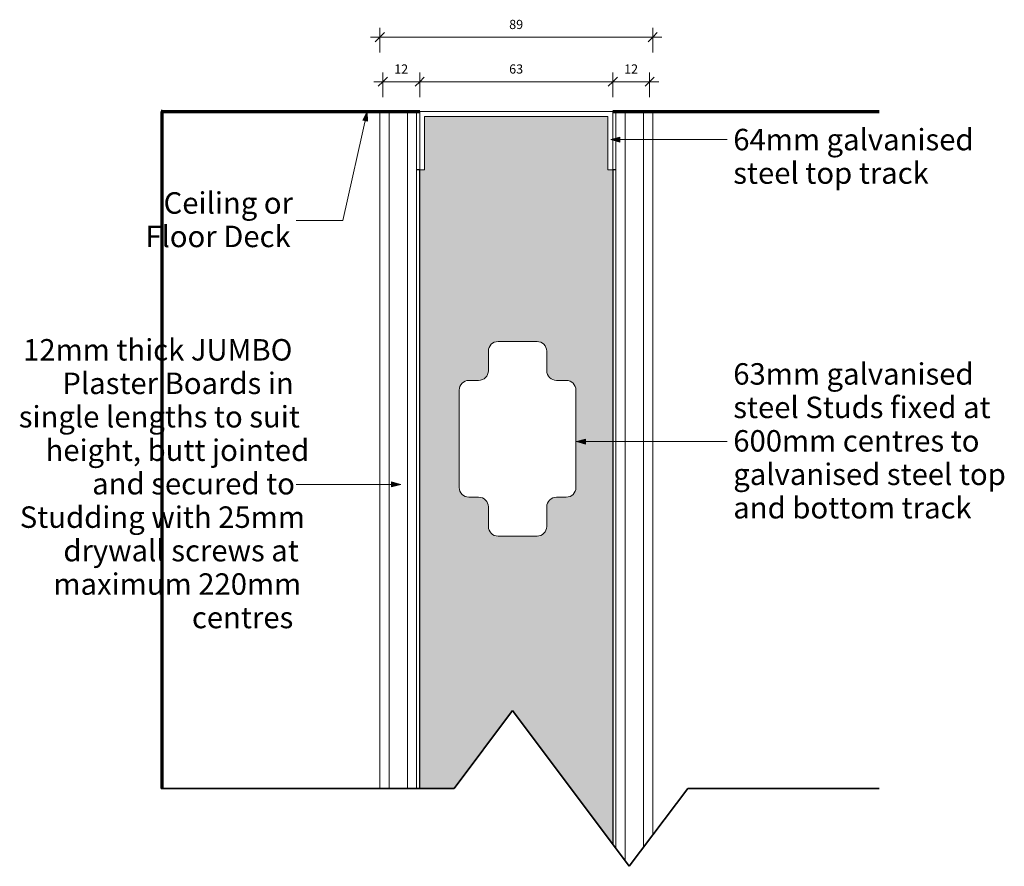
# Model space of a CAD drawing. Units: millimetres. Extents: x 66900 to 69189, y -13307 to 22508.
# Drawn here: x 68868 to 69189, y 2754 to 3030 of the extents above; entities that cross this region are included whole.
import ezdxf

# ---------------------------------------------------------------- set-up
doc = ezdxf.new("R2010")
doc.units = ezdxf.units.MM
for name, color, linetype, lineweight in [('A-ANNO-DIMS', 211, 'Continuous', 9), ('A-ANNO-DIMS-1', 211, 'Continuous', 9), ('A-DETL', 90, 'Continuous', 18), ('A-DETL-GENF', 92, 'Continuous', 18), ('A-DETL-MEDM', 33, 'Continuous', 35), ('A-DETL-THIN', 151, 'Continuous', 18), ('A-GLAZ-CURT', 52, 'Continuous', 18), ('A-GLAZ-CWMG', 51, 'Continuous', 18), ('G-ANNO-TEXT', 231, 'Continuous', 9), ('I-WALL', 2, 'Continuous', 18)]:
    doc.layers.add(name, color=color, linetype=linetype, lineweight=lineweight)
doc.styles.add('Arial', font='arial.ttf', dxfattribs={"height": 7})
doc.styles.add('Arial_1', font='arial.ttf', dxfattribs={"height": 3})
doc.dimstyles.new('Linear_-_3mm_Arial', dxfattribs={"dimscale": 304.8, "dimtxt": 3.060778, "dimasz": 0.009843, "dimexe": 0.009843, "dimexo": 0.0625, "dimgap": 0.005741, "dimtad": 1, "dimdec": 0, "dimzin": 0, "dimdsep": 46, "dimtxsty": 'Arial_1', "dimblk1": 'OBLIQUE', "dimblk2": 'OBLIQUE', "dimsah": 1, "dimcen": 0.09, "dimdle": 0.009843, "dimazin": 0, "dimtfac": 1, "dimtdec": 4, "dimtix": 1, "dimtmove": 0, "dimatfit": 3, "dimfxl": 0.016404, "dimfxlon": 1, "dimtvp": 1, "dimtfill": 1, "dimtolj": 1, "dimtzin": 0, "dimarcsym": 2})

# ---------------------------------------------------------------- blocks, each defined once
blk = doc.blocks.new('2 Layer - Drywall Panels - 2 Layer - 12mm Drywall Panels 89mm-V5-PW04 - JUMBO DryWALL 63_30 - PLAN')
at = {"layer": 'A-GLAZ-CURT', "lineweight": 25}
for p, q in [((13227.9, 2981), (13226.9, 2981)), ((13227.9, 2779.17), (13227.9, 2981)), ((13291.9, 2981), (13290.9, 2981)), ((13290.9, 2981), (13290.9, 2760.92))]:
    blk.add_line(p, q, dxfattribs=at)
blk = doc.blocks.new('Rectangular Mullion - Stud Mullion - 63mm-V6-PW04 - JUMBO DryWALL 63_30 - PLAN')
at = {"layer": 'A-GLAZ-CWMG'}
h = blk.add_hatch(color=256, dxfattribs=at)
h.paths.add_polyline_path([(13290.9, 2760.92), (13290.9, 2981), (13289.3, 2981), (13289.3, 2998.4), (13229.5, 2998.4), (13229.5, 2981), (13227.9, 2981), (13227.9, 2779.17), (13239.11, 2779.17), (13258.16, 2804.57), (13277.21, 2779.17)], flags=0)
h.paths.add_polyline_path([(13260.71, 2861.46), (13253.47, 2861.46), (13252.65, 2861.57), (13251.88, 2861.89), (13251.23, 2862.39), (13250.72, 2863.05), (13250.41, 2863.81), (13250.3, 2864.64), (13250.3, 2870.99), (13250.19, 2871.81), (13249.87, 2872.57), (13249.37, 2873.23), (13248.71, 2873.74), (13247.94, 2874.05), (13247.12, 2874.16), (13243.95, 2874.16), (13243.13, 2874.27), (13242.36, 2874.59), (13241.7, 2875.09), (13241.2, 2875.75), (13240.88, 2876.51), (13240.77, 2877.34), (13240.77, 2909.09), (13240.88, 2909.91), (13241.2, 2910.67), (13241.7, 2911.33), (13242.36, 2911.84), (13243.13, 2912.15), (13243.95, 2912.26), (13247.12, 2912.26), (13247.94, 2912.37), (13248.71, 2912.69), (13249.37, 2913.19), (13249.87, 2913.85), (13250.19, 2914.61), (13250.3, 2915.44), (13250.3, 2921.79), (13250.41, 2922.61), (13250.72, 2923.37), (13251.23, 2924.03), (13251.88, 2924.54), (13252.65, 2924.85), (13253.47, 2924.96), (13266.17, 2924.96), (13266.99, 2924.85), (13267.76, 2924.54), (13268.42, 2924.03), (13268.92, 2923.37), (13269.24, 2922.61), (13269.35, 2921.79), (13269.35, 2915.44), (13269.46, 2914.61), (13269.77, 2913.85), (13270.28, 2913.19), (13270.93, 2912.69), (13271.7, 2912.37), (13272.52, 2912.26), (13275.7, 2912.26), (13276.52, 2912.15), (13277.28, 2911.84), (13277.94, 2911.33), (13278.45, 2910.67), (13278.76, 2909.91), (13278.87, 2909.09), (13278.87, 2877.34), (13278.76, 2876.51), (13278.45, 2875.75), (13277.94, 2875.09), (13277.28, 2874.59), (13276.52, 2874.27), (13275.7, 2874.16), (13272.52, 2874.16), (13271.7, 2874.05), (13270.93, 2873.74), (13270.28, 2873.23), (13269.77, 2872.57), (13269.46, 2871.81), (13269.35, 2870.99), (13269.35, 2864.64), (13269.24, 2863.81), (13268.92, 2863.05), (13268.42, 2862.39), (13267.76, 2861.89), (13266.99, 2861.57), (13266.17, 2861.46)], flags=0)
blk = doc.blocks.new('Stud Punchout - Stud Punchout-352294-PW04 - JUMBO DryWALL 63_30 - PLAN')
at = {"layer": 'A-DETL-GENF'}
for p, q in [((13266.17, 2924.96), (13253.47, 2924.96)), ((13253.47, 2924.96), (13266.17, 2924.96)), ((13250.3, 2921.79), (13250.3, 2915.44)), ((13250.3, 2915.44), (13250.3, 2921.79)), ((13269.35, 2915.44), (13269.35, 2921.79)), ((13269.35, 2915.44), (13269.35, 2921.79)), ((13247.12, 2912.26), (13243.95, 2912.26)), ((13243.95, 2912.26), (13247.12, 2912.26)), ((13275.7, 2912.26), (13272.52, 2912.26)), ((13272.52, 2912.26), (13275.7, 2912.26)), ((13240.77, 2909.09), (13240.77, 2877.34)), ((13240.77, 2877.34), (13240.77, 2909.09)), ((13278.87, 2877.34), (13278.87, 2909.09)), ((13278.87, 2877.34), (13278.87, 2909.09)), ((13243.95, 2874.16), (13247.12, 2874.16)), ((13243.95, 2874.16), (13247.12, 2874.16)), ((13272.52, 2874.16), (13275.7, 2874.16)), ((13272.52, 2874.16), (13275.7, 2874.16)), ((13250.3, 2870.99), (13250.3, 2864.64)), ((13250.3, 2864.64), (13250.3, 2870.99)), ((13269.35, 2864.64), (13269.35, 2870.99)), ((13269.35, 2864.64), (13269.35, 2870.99)), ((13253.47, 2861.46), (13266.17, 2861.46)), ((13253.47, 2861.46), (13266.17, 2861.46))]:
    blk.add_line(p, q, dxfattribs=at)
for centre, start, end in [((13253.47, 2921.79), 90, 180), ((13253.47, 2921.79), 90, 180), ((13266.17, 2921.79), 0, 90), ((13266.17, 2921.79), 0, 90), ((13247.12, 2915.44), 270, 0), ((13247.12, 2915.44), 270, 0), ((13272.52, 2915.44), 180, 270), ((13272.52, 2915.44), 180, 270), ((13243.95, 2909.09), 90, 180), ((13243.95, 2909.09), 90, 180), ((13275.7, 2909.09), 0, 90), ((13275.7, 2909.09), 0, 90), ((13243.95, 2877.34), 180, 270), ((13243.95, 2877.34), 180, 270), ((13275.7, 2877.34), 270, 0), ((13275.7, 2877.34), 270, 360), ((13247.12, 2870.99), 0, 90), ((13247.12, 2870.99), 0, 90), ((13272.52, 2870.99), 90, 180), ((13272.52, 2870.99), 90, 180), ((13253.47, 2864.64), 180, 270), ((13253.47, 2864.64), 180, 270), ((13266.17, 2864.64), 270, 0), ((13266.17, 2864.64), 270, 0)]:
    blk.add_arc(centre, 3.17, start, end, dxfattribs=at)
blk = doc.blocks.new('Gypsum Board - 12mm Gypsum Board-359272-PW04 - JUMBO DryWALL 63_30 - PLAN')
at = {"layer": 'A-DETL-GENF'}
for p, q in [((13226.9, 3000), (13214.9, 3000)), ((13214.9, 3000), (13214.9, 2779.17)), ((13217.9, 2779.17), (13217.9, 3000)), ((13223.9, 2779.17), (13223.9, 3000)), ((13226.9, 2779.17), (13226.9, 3000))]:
    blk.add_line(p, q, dxfattribs=at)
blk = doc.blocks.new('Gypsum Board - 12mm Gypsum Board-417563-PW04 - JUMBO DryWALL 63_30 - PLAN')
at = {"layer": 'A-DETL-GENF'}
for p, q in [((13303.9, 3000), (13291.9, 3000)), ((13291.9, 3000), (13291.9, 2759.59)), ((13294.9, 3000), (13294.9, 2755.59)), ((13300.9, 3000), (13300.9, 2759.96)), ((13303.9, 2763.96), (13303.9, 3000))]:
    blk.add_line(p, q, dxfattribs=at)
blk = doc.blocks.new('Break Line1 - Break Line-353908-PW04 - JUMBO DryWALL 63_30 - PLAN')
at = {"layer": 'A-DETL-MEDM'}
for p, q in [((13258.16, 2804.57), (13239.11, 2779.17)), ((13296.26, 2753.77), (13258.16, 2804.57)), ((13239.11, 2779.17), (13143.62, 2779.17)), ((13315.31, 2779.17), (13296.26, 2753.77)), ((13377.81, 2779.17), (13315.31, 2779.17))]:
    blk.add_line(p, q, dxfattribs=at)
blk = doc.blocks.new('DIMBLOCK5-PW04 - JUMBO DryWALL 63_30 - PLAN')
at = {"layer": 'A-ANNO-DIMS-1'}
for p, q in [((68986.37, 3004.7), (68986.37, 3012.7)), ((68998.37, 3004.7), (68998.37, 3012.7)), ((68983.37, 3009.7), (68998.37, 3009.7)), ((68986.37, 3009.7), (68986.37, 3004.7)), ((68998.37, 3009.7), (68998.37, 3004.7))]:
    blk.add_line(p, q, dxfattribs=at)
at = {"layer": 'A-ANNO-DIMS-1', "lineweight": 35}
for p, q in [((68986.37, 3009.7), (68984.87, 3008.2)), ((68986.37, 3009.7), (68987.87, 3011.2)), ((68998.37, 3009.7), (68996.87, 3008.2)), ((68998.37, 3009.7), (68999.87, 3011.2))]:
    blk.add_line(p, q, dxfattribs=at)
at = {"layer": 'A-ANNO-DIMS-1', "color": 0, "insert": (68990.06, 3015.34), "char_height": 3, "width": 5.5377, "attachment_point": 1, "line_spacing_factor": 0.941778, "style": 'Arial_1', "bg_fill": 3, "box_fill_scale": 1.25, "bg_fill_color": 256, "bg_fill_true_color": 13158600, "bg_fill_transparency": 0}
blk.add_mtext('12', dxfattribs=at)
blk = doc.blocks.new('_Oblique')
at = {"color": 0, "linetype": 'ByBlock', "lineweight": -2}
blk.add_line((-0.5, -0.5), (0.5, 0.5), dxfattribs=at)
blk = doc.blocks.new('DIMBLOCK6-PW04 - JUMBO DryWALL 63_30 - PLAN')
at = {"layer": 'A-ANNO-DIMS-1'}
for p, q in [((68998.37, 3004.7), (68998.37, 3012.7)), ((69061.37, 3004.7), (69061.37, 3012.7)), ((68998.37, 3009.7), (69061.37, 3009.7)), ((68998.37, 3009.7), (68998.37, 3004.7)), ((69061.37, 3009.7), (69061.37, 3004.7))]:
    blk.add_line(p, q, dxfattribs=at)
at = {"layer": 'A-ANNO-DIMS-1', "lineweight": 35}
for p, q in [((68998.37, 3009.7), (68996.87, 3008.2)), ((68998.37, 3009.7), (68999.87, 3011.2)), ((69061.37, 3009.7), (69059.87, 3008.2)), ((69061.37, 3009.7), (69062.87, 3011.2))]:
    blk.add_line(p, q, dxfattribs=at)
at = {"layer": 'A-ANNO-DIMS-1', "color": 0, "insert": (69027.56, 3015.34), "char_height": 3, "width": 5.5377, "attachment_point": 1, "line_spacing_factor": 0.941778, "style": 'Arial_1', "bg_fill": 3, "box_fill_scale": 1.25, "bg_fill_color": 256, "bg_fill_true_color": 13158600, "bg_fill_transparency": 0}
blk.add_mtext('63', dxfattribs=at)
blk = doc.blocks.new('DIMBLOCK7-PW04 - JUMBO DryWALL 63_30 - PLAN')
at = {"layer": 'A-ANNO-DIMS-1'}
for p, q in [((69061.37, 3004.7), (69061.37, 3012.7)), ((69073.37, 3004.7), (69073.37, 3012.7)), ((69061.37, 3009.7), (69076.37, 3009.7)), ((69061.37, 3009.7), (69061.37, 3004.7)), ((69073.37, 3009.7), (69073.37, 3004.7))]:
    blk.add_line(p, q, dxfattribs=at)
at = {"layer": 'A-ANNO-DIMS-1', "lineweight": 35}
for p, q in [((69061.37, 3009.7), (69059.87, 3008.2)), ((69061.37, 3009.7), (69062.87, 3011.2)), ((69073.37, 3009.7), (69071.87, 3008.2)), ((69073.37, 3009.7), (69074.87, 3011.2))]:
    blk.add_line(p, q, dxfattribs=at)
at = {"layer": 'A-ANNO-DIMS-1', "color": 0, "insert": (69065.06, 3015.34), "char_height": 3, "width": 5.5377, "attachment_point": 1, "line_spacing_factor": 0.941778, "style": 'Arial_1', "bg_fill": 3, "box_fill_scale": 1.25, "bg_fill_color": 256, "bg_fill_true_color": 13158600, "bg_fill_transparency": 0}
blk.add_mtext('12', dxfattribs=at)
blk = doc.blocks.new('DIMBLOCK8-PW04 - JUMBO DryWALL 63_30 - PLAN')
at = {"layer": 'A-ANNO-DIMS-1'}
for p, q in [((68985.37, 3019.23), (68985.37, 3027.23)), ((69074.37, 3019.23), (69074.37, 3027.23)), ((68982.37, 3024.23), (69077.37, 3024.23)), ((68985.37, 3024.23), (68985.37, 3019.23)), ((69074.37, 3024.23), (69074.37, 3019.23))]:
    blk.add_line(p, q, dxfattribs=at)
at = {"layer": 'A-ANNO-DIMS-1', "lineweight": 35}
for p, q in [((68985.37, 3024.23), (68986.87, 3025.73)), ((69074.37, 3024.23), (69075.87, 3025.73)), ((68985.37, 3024.23), (68983.87, 3022.73)), ((69074.37, 3024.23), (69072.87, 3022.73))]:
    blk.add_line(p, q, dxfattribs=at)
at = {"layer": 'A-ANNO-DIMS-1', "color": 0, "insert": (69027.56, 3029.87), "char_height": 3, "width": 5.5377, "attachment_point": 1, "line_spacing_factor": 0.941778, "style": 'Arial_1', "bg_fill": 3, "box_fill_scale": 1.25, "bg_fill_color": 256, "bg_fill_true_color": 13158600, "bg_fill_transparency": 0}
blk.add_mtext('89', dxfattribs=at)

msp = doc.modelspace()

# ---------------------------------------------------------------- hatches: boundary and pattern name
at = {"layer": 'G-ANNO-TEXT'}
for points in [[(68981.21, 2999.88), (68979.77, 2997.13), (68981.34, 2996.78)], [(69060.68, 2990.82), (69063.68, 2990.01), (69063.68, 2991.62)], [(69049.5, 2892.33), (69052.5, 2891.52), (69052.5, 2893.13)], [(68992.18, 2878.35), (68989.18, 2879.16), (68989.18, 2877.55)]]:
    msp.add_hatch(color=7, dxfattribs=at).paths.add_polyline_path(points, flags=0)

# ---------------------------------------------------------------- linework, layer by layer
at = {"layer": 'A-DETL', "lineweight": 70}
for p, q in [((68914.08, 3000.03), (68985.37, 3000.03)), ((68914.08, 3000), (68998.37, 3000)), ((68997.37, 3000.03), (68998.37, 3000.03)), ((69061.37, 3000.03), (69062.37, 3000.03)), ((69061.37, 3000), (69148.28, 3000)), ((69074.37, 3000.03), (69142.36, 3000.03))]:
    msp.add_line(p, q, dxfattribs=at)
at = {"layer": 'A-DETL-THIN'}
for p, q in [((68998.37, 2981), (68998.37, 3000)), ((68998.37, 3000), (69061.37, 3000)), ((69061.37, 3000), (69061.37, 2981)), ((69059.77, 2998.4), (68999.97, 2998.4)), ((68999.97, 2998.4), (68999.97, 2981)), ((69059.77, 2981), (69059.77, 2998.4)), ((68999.97, 2981), (68998.37, 2981)), ((69061.37, 2981), (69059.77, 2981))]:
    msp.add_line(p, q, dxfattribs=at)
at = {"layer": 'G-ANNO-TEXT', "color": 7}
for p, q in [((68981.21, 2999.88), (68973.29, 2964.46)), ((68981.21, 2999.88), (68979.77, 2997.13)), ((68981.34, 2996.78), (68981.21, 2999.88)), ((68979.77, 2997.13), (68981.34, 2996.78)), ((69063.68, 2991.62), (69060.68, 2990.82)), ((69060.68, 2990.82), (69063.68, 2990.01)), ((69060.68, 2990.82), (69098.62, 2990.82)), ((69063.68, 2990.01), (69063.68, 2991.62)), ((68973.29, 2964.46), (68958.1, 2964.46)), ((69052.5, 2893.13), (69049.5, 2892.33)), ((69049.5, 2892.33), (69052.5, 2891.52)), ((69049.5, 2892.33), (69098.62, 2892.33)), ((69052.5, 2891.52), (69052.5, 2893.13)), ((68992.18, 2878.35), (68958.1, 2878.35)), ((68992.18, 2878.35), (68989.18, 2879.16)), ((68989.18, 2879.16), (68989.18, 2877.55)), ((68989.18, 2877.55), (68992.18, 2878.35))]:
    msp.add_line(p, q, dxfattribs=at)
at = {"layer": 'I-WALL', "lineweight": 70}
for p, q in [((68914.37, 3000), (68914.08, 3000)), ((68914.37, 2779.17), (68914.37, 3000))]:
    msp.add_line(p, q, dxfattribs=at)

# ---------------------------------------------------------------- block references
at = {"layer": 'A-DETL-GENF'}
for name in ['Gypsum Board - 12mm Gypsum Board-359272-PW04 - JUMBO DryWALL 63_30 - PLAN', 'Gypsum Board - 12mm Gypsum Board-417563-PW04 - JUMBO DryWALL 63_30 - PLAN', 'Stud Punchout - Stud Punchout-352294-PW04 - JUMBO DryWALL 63_30 - PLAN', 'Break Line1 - Break Line-353908-PW04 - JUMBO DryWALL 63_30 - PLAN']:
    msp.add_blockref(name, (55770.47, 0), dxfattribs=at)
at = {"layer": 'A-GLAZ-CURT'}
msp.add_blockref('2 Layer - Drywall Panels - 2 Layer - 12mm Drywall Panels 89mm-V5-PW04 - JUMBO DryWALL 63_30 - PLAN', (55770.47, 0), dxfattribs=at)
at = {"layer": 'A-GLAZ-CWMG'}
msp.add_blockref('Rectangular Mullion - Stud Mullion - 63mm-V6-PW04 - JUMBO DryWALL 63_30 - PLAN', (55770.47, 0), dxfattribs=at)

# ---------------------------------------------------------------- texts
at = {"layer": 'G-ANNO-TEXT', "color": 7, "char_height": 7, "attachment_point": 1, "style": 'Arial'}
for s, insert, width in [('64mm galvanised ', (69100.65, 2994.32), 95.0801), ('steel top track', (69100.65, 2983.4), 73.6751), ('Ceiling or ', (68914.83, 2973.64), 49.9451), ('Floor Deck', (68908.88, 2962.73), 57.1603), (' 12mm thick JUMBO ', (68866.87, 2925.74), 108.1476), ('63mm galvanised ', (69100.65, 2917.88), 95.962), ('Plaster Boards in ', (68881.82, 2914.82), 90.0295), ('steel Studs fixed at ', (69100.65, 2906.97), 103.1772), ('single lengths to suit ', (68867.6, 2903.91), 107.2658), ('height, butt jointed ', (68876.33, 2893), 96.6835), ('600mm centres to ', (69100.65, 2896.05), 97.8059), ('galvanised steel top ', (69100.65, 2885.14), 105.4219), ('and secured to ', (68891.54, 2882.08), 78.2447), ('and bottom track ', (69100.65, 2874.23), 91.3122), ('Studding with 25mm ', (68867.93, 2871.17), 106.8649), ('drywall screws at ', (68882.15, 2860.25), 89.6287), ('maximum 220mm ', (68878.91, 2849.34), 93.5569), ('centres', (68924.08, 2838.43), 38.8017)]:
    msp.add_mtext(s, dxfattribs=dict(at, insert=insert, width=width))

# ---------------------------------------------------------------- dimensions: what is measured, and where the dimension line sits
at = {"layer": 'A-ANNO-DIMS'}
for base, p1, p2, override, picture, middle in [((69074.37, 3024.23), (68985.37, 3019.23), (69074.37, 3019.23), {"dimpost": '<>', "dimfxl": 89}, 'DIMBLOCK8-PW04 - JUMBO DryWALL 63_30 - PLAN', (69029.87, 3027.51)), ((68998.37, 3009.7), (68986.37, 3004.7), (68998.37, 3004.7), {"dimpost": '<>', "dimfxl": 12}, 'DIMBLOCK5-PW04 - JUMBO DryWALL 63_30 - PLAN', (68992.37, 3012.95))]:
    dim = msp.add_linear_dim(base=base, p1=p1, p2=p2, dimstyle='Linear_-_3mm_Arial', override=override, dxfattribs=at)
    dim.commit()
    dim.dimension.update_dxf_attribs({"geometry": picture, "text_midpoint": middle})

# ---------------------------------------------------------------- next in the draw order: dimensions: what is measured, and where the dimension line sits
dim = msp.add_linear_dim(base=(69061.37, 3009.7), p1=(68998.37, 3004.7), p2=(69061.37, 3004.7), dimstyle='Linear_-_3mm_Arial', override={"dimpost": '<>', "dimfxl": 63}, dxfattribs=at)
dim.commit()
dim.dimension.update_dxf_attribs({"geometry": 'DIMBLOCK6-PW04 - JUMBO DryWALL 63_30 - PLAN', "text_midpoint": (69029.87, 3012.98)})

# ---------------------------------------------------------------- next in the draw order: dimensions: what is measured, and where the dimension line sits
dim = msp.add_linear_dim(base=(69073.37, 3009.7), p1=(69061.37, 3004.7), p2=(69073.37, 3004.7), dimstyle='Linear_-_3mm_Arial', override={"dimpost": '<>', "dimfxl": 12}, dxfattribs=at)
dim.commit()
dim.dimension.update_dxf_attribs({"geometry": 'DIMBLOCK7-PW04 - JUMBO DryWALL 63_30 - PLAN', "text_midpoint": (69067.37, 3012.95)})

doc.saveas('drawing.dxf')
